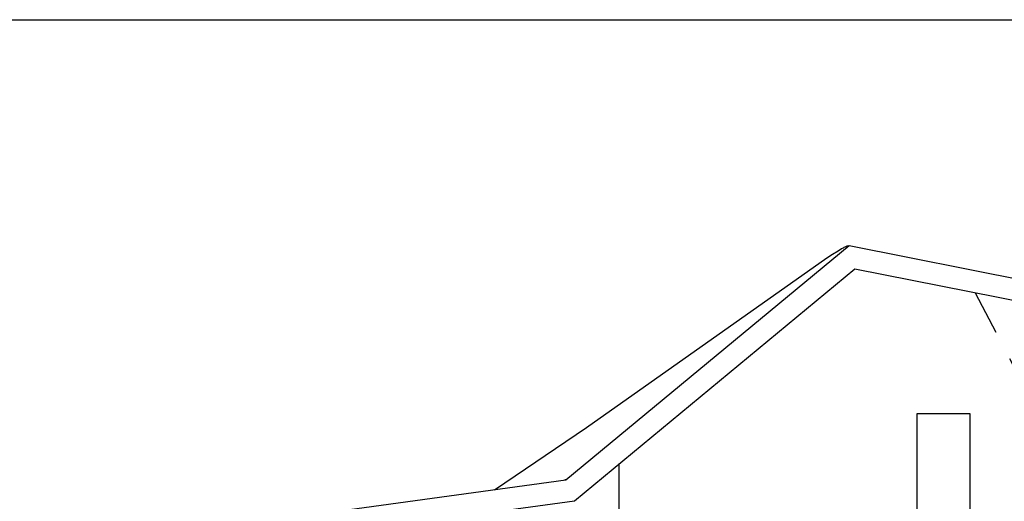
# Model space of a CAD drawing. Units: millimetres. Extents: x 9510379 to 9586561, y -3645784 to -3592982.
# Drawn here: x 9556664 to 9569924, y -3599471 to -3592982 of the extents above; entities that cross this region are included whole.
import ezdxf

# ---------------------------------------------------------------- set-up
doc = ezdxf.new("R2010")
doc.units = ezdxf.units.MM
doc.header["$LTSCALE"] = 200
doc.header["$MEASUREMENT"] = 0
doc.linetypes.add('HID', pattern=[5, 3, -2])
for name, color, linetype in [('3', 3, 'CONTINUOUS'), ('AA - 10', 250, 'HID'), ('AA - 2', 2, 'CONTINUOUS'), ('AA - 5', 5, 'CONTINUOUS')]:
    doc.layers.add(name, color=color, linetype=linetype)

msp = doc.modelspace()

# ---------------------------------------------------------------- linework, layer by layer
at = {"layer": '3', "color": 7}
msp.add_lwpolyline([(9510379, -3592982), (9586561, -3592982), (9586561, -3645784), (9510379, -3645784)], close=True, dxfattribs=at)
at = {"layer": 'AA - 10', "color": 8}
for p, q in [((9569531, -3596660), (9570988, -3599451)), ((9564005, -3599183), (9564004, -3599183)), ((9564004, -3599183), (9564004, -3599183)), ((9564004, -3599183), (9564004, -3599183)), ((9564006, -3599182), (9564005, -3599183)), ((9564005, -3599183), (9564005, -3599183)), ((9564007, -3599182), (9564006, -3599182)), ((9564006, -3599182), (9564006, -3599182)), ((9564008, -3599182), (9564007, -3599182)), ((9564007, -3599182), (9564007, -3599182)), ((9564007, -3599182), (9564007, -3599182)), ((9564009, -3599182), (9564008, -3599182)), ((9564008, -3599182), (9564008, -3599182)), ((9564010, -3599182), (9564009, -3599182)), ((9564009, -3599182), (9564009, -3599182)), ((9564011, -3599182), (9564010, -3599182)), ((9564010, -3599182), (9564010, -3599182)), ((9564010, -3599182), (9564010, -3599182)), ((9564011, -3599183), (9564011, -3599182)), ((9564012, -3599183), (9564011, -3599183)), ((9564013, -3599183), (9564012, -3599183)), ((9564012, -3599183), (9564012, -3599183)), ((9564014, -3599183), (9564013, -3599183)), ((9564013, -3599183), (9564013, -3599183)), ((9564015, -3599184), (9564014, -3599183)), ((9564014, -3599183), (9564014, -3599183)), ((9564014, -3599183), (9564014, -3599183)), ((9564016, -3599184), (9564015, -3599184)), ((9564015, -3599184), (9564015, -3599184)), ((9564015, -3599184), (9564015, -3599184)), ((9564016, -3599185), (9564016, -3599184)), ((9564017, -3599185), (9564016, -3599185)), ((9564017, -3599185), (9564017, -3599185)), ((9564017, -3599185), (9564017, -3599185))]:
    msp.add_line(p, q, dxfattribs=at)
at = {"layer": 'AA - 2', "color": 8}
for p, q in [((9567833, -3596030), (9564017, -3599188)), ((9579497, -3598338), (9567833, -3596030)), ((9564138, -3599462), (9567912, -3596340)), ((9567912, -3596340), (9578562, -3598447)), ((9569465, -3598293), (9568745, -3598293)), ((9568745, -3598293), (9568745, -3601173)), ((9569465, -3601173), (9569465, -3598293)), ((9564737, -3614895), (9564737, -3598963)), ((9564017, -3599188), (9546809, -3601532)), ((9547097, -3601784), (9564138, -3599462))]:
    msp.add_line(p, q, dxfattribs=at)
at = {"layer": 'AA - 5', "color": 8}
for p, q in [((9567609, -3596142), (9567686, -3596094)), ((9567686, -3596094), (9567733, -3596067)), ((9567733, -3596067), (9567757, -3596054)), ((9567757, -3596054), (9567769, -3596048)), ((9567769, -3596048), (9567781, -3596042)), ((9567781, -3596042), (9567789, -3596038)), ((9567789, -3596038), (9567793, -3596037)), ((9567793, -3596037), (9567797, -3596035)), ((9567797, -3596035), (9567801, -3596033)), ((9567801, -3596033), (9567805, -3596032)), ((9567805, -3596032), (9567810, -3596030)), ((9567810, -3596030), (9567814, -3596029)), ((9567814, -3596029), (9567816, -3596028)), ((9567816, -3596028), (9567818, -3596028)), ((9567818, -3596028), (9567819, -3596028)), ((9567819, -3596028), (9567820, -3596027)), ((9567820, -3596027), (9567821, -3596027)), ((9567821, -3596027), (9567822, -3596027)), ((9567822, -3596027), (9567824, -3596027)), ((9567824, -3596027), (9567825, -3596027)), ((9567825, -3596027), (9567826, -3596027)), ((9567826, -3596027), (9567827, -3596027)), ((9567827, -3596027), (9567827, -3596027)), ((9567827, -3596027), (9567828, -3596027)), ((9567828, -3596027), (9567828, -3596027)), ((9567828, -3596027), (9567829, -3596027)), ((9567829, -3596027), (9567830, -3596027)), ((9567830, -3596027), (9567830, -3596027)), ((9567830, -3596027), (9567831, -3596027)), ((9567831, -3596027), (9567831, -3596027)), ((9564298, -3598478), (9567533, -3596192)), ((9567533, -3596192), (9567609, -3596142)), ((9563058, -3599316), (9564298, -3598478))]:
    msp.add_line(p, q, dxfattribs=at)

doc.saveas('drawing.dxf')
